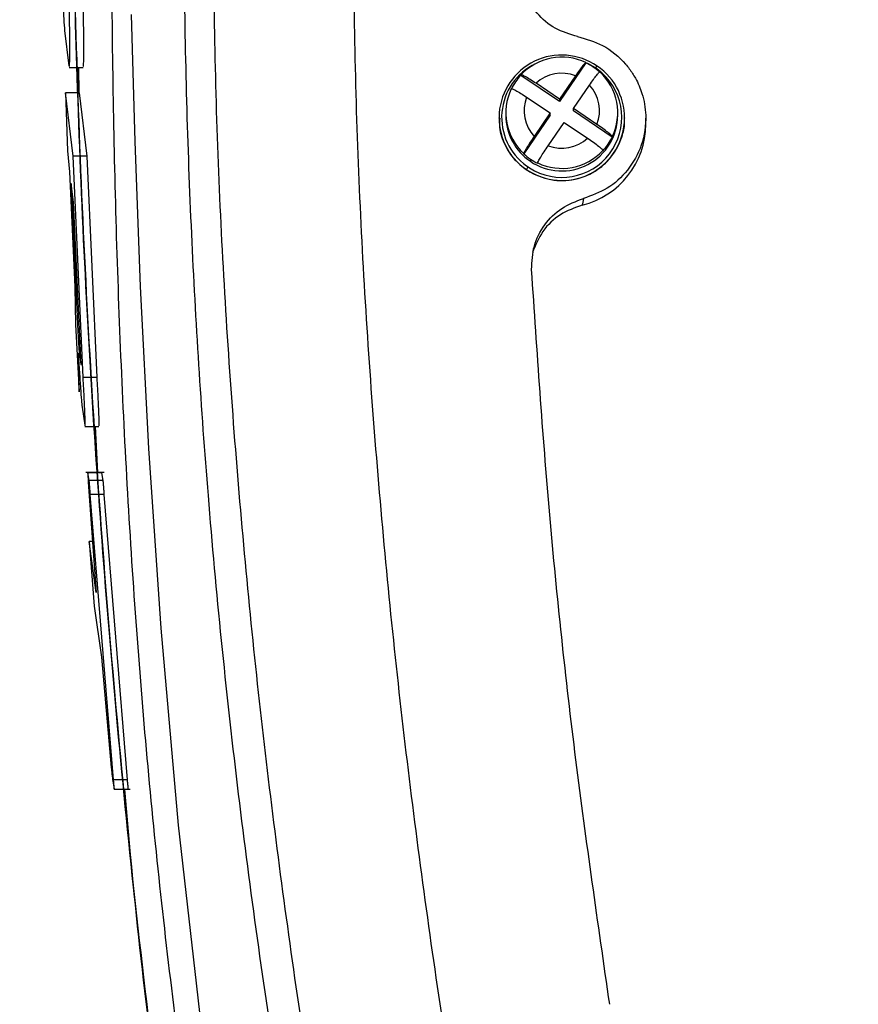
# Model space of a CAD drawing. Units: inches. Extents: x 351 to 5984, y 97 to 2202.
# Drawn here: x 1009 to 1069, y 1671 to 1742 of the extents above; entities that cross this region are included whole.
import ezdxf

# ---------------------------------------------------------------- set-up
doc = ezdxf.new("R2010")
doc.units = ezdxf.units.IN
doc.header["$MEASUREMENT"] = 0
doc.layers.add('D中心线OR符号线', color=7, linetype='Continuous')
doc.layers.add('PDF_Text', color=7, linetype='Continuous')
doc.styles.add('宋体', font='txt')
doc.dimstyles.new('ISO-25', dxfattribs={"dimtxt": 2.5, "dimasz": 2.5, "dimexe": 1.25, "dimexo": 0.625, "dimtad": 1, "dimtxsty": 'Standard', "dimcen": 2.5, "dimadec": 0, "dimazin": 0, "dimtfac": 1, "dimtmove": 0, "dimatfit": 3, "dimfxl": 1, "dimarcsym": 0})

# ---------------------------------------------------------------- blocks, each defined once
blk = doc.blocks.new('*D98')
at = {"color": 0, "lineweight": -2}
blk.add_arc((1082.558, 1642.921), 181.452, 99.48368, 230.51632, dxfattribs=at)
at = {"color": 0}
for points in [[(1053.074, 1816.91), (1052.248, 1826.876), (1082.558, 1824.373)], [(964.331, 1498.766), (970.03, 1506.984), (991.832, 1485.779)]]:
    blk.add_solid(points, dxfattribs=at)
at = {"layer": 'Defpoints', "color": 0}
for p in [(1082.558, 1976.489), (905.522, 1682.708), (1082.558, 1642.921), (941.829, 1399.171), (1082.558, 849.33)]:
    blk.add_point(p, dxfattribs=at)
at = {"color": 0, "insert": (892.196, 1693.928), "char_height": 2.5, "attachment_point": 5, "rotation": 75, "style": '宋体'}
blk.add_mtext('{\\H12x;\\Q1;e}', dxfattribs=at)
blk = doc.blocks.new('*D99')
at = {"color": 0, "lineweight": -2}
blk.add_arc((1082.558, 1317.921), 541.286, 93.17594, 218.82406, dxfattribs=at)
at = {"color": 0}
for points in [[(1052.709, 1853.377), (1052.431, 1863.374), (1082.558, 1859.207)], [(657.049, 975.331), (664.663, 981.813), (680.305, 955.73)]]:
    blk.add_solid(points, dxfattribs=at)
at = {"layer": 'Defpoints', "color": 0}
for p in [(1082.558, 1976.489), (1077.061, 1859.179), (1082.558, 1317.921), (636.672, 916.443), (1082.558, 849.33)]:
    blk.add_point(p, dxfattribs=at)
at = {"color": 0, "insert": (573.718, 1544.471), "char_height": 2.5, "attachment_point": 5, "rotation": 66, "style": '宋体'}
blk.add_mtext('{\\H12x;d}', dxfattribs=at)

msp = doc.modelspace()

# ---------------------------------------------------------------- linework, layer by layer
at = {"color": 7, "linetype": 'Continuous', "lineweight": 25}
for p, q in [((1012.019, 1740.757), (1012.322, 1738.246)), ((1012.349, 1738.131), (1013.349, 1738.131)), ((1013.01, 1738.131), (1013.046, 1736.302)), ((1049.282, 1738.446), (1047.399, 1735.688)), ((1049.282, 1738.469), (1049.282, 1738.446)), ((1049.423, 1738.398), (1049.282, 1738.462)), ((1044.623, 1737.559), (1044.623, 1737.582)), ((1047.399, 1735.688), (1044.623, 1737.559)), ((1048.54, 1737.526), (1047.399, 1735.855)), ((1047.399, 1735.855), (1045.717, 1736.989)), ((1048.392, 1735.185), (1049.533, 1736.857)), ((1012.645, 1731.775), (1012.085, 1736.302)), ((1012.085, 1736.302), (1012.23, 1732.162)), ((1013.085, 1736.302), (1012.085, 1736.302)), ((1013.645, 1731.775), (1013.085, 1736.302)), ((1045.043, 1736.002), (1046.725, 1734.868)), ((1047.399, 1735.855), (1047.399, 1735.688)), ((1048.392, 1735.018), (1048.392, 1735.185)), ((1050.074, 1734.051), (1048.392, 1735.185)), ((1043.058, 1734.525), (1043.058, 1734.498)), ((1043.558, 1734.882), (1043.558, 1734.703)), ((1046.725, 1734.701), (1044.842, 1731.942)), ((1046.725, 1734.868), (1045.584, 1733.196)), ((1046.725, 1734.701), (1046.725, 1734.868)), ((1051.168, 1733.146), (1048.392, 1735.018)), ((1051.558, 1734.703), (1051.558, 1734.882)), ((1052.058, 1734.494), (1052.058, 1734.525)), ((1053.558, 1734.062), (1053.558, 1734.495)), ((1046.577, 1732.527), (1047.718, 1734.198)), ((1047.718, 1734.198), (1049.4, 1733.064)), ((1051.168, 1733.169), (1051.168, 1733.146)), ((1012.23, 1732.162), (1012.385, 1730.661)), ((1013.351, 1715.95), (1012.645, 1731.775)), ((1013.645, 1731.775), (1012.645, 1731.775)), ((1014.351, 1715.95), (1013.645, 1731.775)), ((1044.842, 1731.942), (1044.842, 1731.964)), ((1050.494, 1732.16), (1050.494, 1732.182)), ((1045.313, 1731.57), (1045.313, 1731.414)), ((1045.835, 1731.295), (1045.835, 1731.272)), ((1012.385, 1730.661), (1012.746, 1722.433)), ((1045.032, 1730.807), (1045.032, 1730.824)), ((1012.669, 1728.47), (1012.485, 1729.825)), ((1012.485, 1729.825), (1012.97, 1719.246)), ((1013.161, 1717.89), (1012.669, 1728.47)), ((1012.746, 1722.433), (1012.797, 1719.746)), ((1012.797, 1719.746), (1013.071, 1714.934)), ((1013.071, 1714.934), (1012.997, 1717.688)), ((1013.07, 1717.758), (1013.191, 1716.902)), ((1014.351, 1715.95), (1013.351, 1715.95)), ((1013.278, 1713.841), (1013.464, 1712.539)), ((1013.48, 1712.452), (1014.48, 1712.452)), ((1014.201, 1712.452), (1014.385, 1709.155)), ((1014.85, 1709.155), (1013.554, 1709.155)), ((1013.779, 1708.582), (1013.691, 1709.139)), ((1014.691, 1709.139), (1013.691, 1709.139)), ((1014.779, 1708.582), (1014.691, 1709.139)), ((1013.719, 1708.481), (1014.285, 1700.597)), ((1014.779, 1708.582), (1013.779, 1708.582)), ((1015.517, 1687.197), (1013.861, 1707.591)), ((1014.861, 1707.591), (1013.861, 1707.591)), ((1016.517, 1687.197), (1014.861, 1707.591)), ((1013.789, 1704.234), (1014.147, 1699.607)), ((1014.285, 1700.597), (1013.789, 1704.234)), ((1014.024, 1704.234), (1013.789, 1704.234)), ((1014.147, 1699.607), (1014.657, 1695.97)), ((1014.657, 1695.97), (1015.361, 1688.087)), ((1015.469, 1687.095), (1015.567, 1686.539)), ((1016.517, 1687.197), (1015.517, 1687.197)), ((1015.57, 1686.522), (1016.706, 1686.522))]:
    msp.add_line(p, q, dxfattribs=at)
at = {"color": 8, "linetype": 'Continuous', "lineweight": 25}
for p, q in [((1049.973, 1738.084), (1049.423, 1738.398)), ((1050.411, 1737.745), (1049.973, 1738.084)), ((1045.04, 1731.083), (1045.144, 1731.011)), ((1045.144, 1731.011), (1045.245, 1730.945))]:
    msp.add_line(p, q, dxfattribs=at)
at = {"color": 7, "linetype": 'Continuous', "lineweight": 25, "flags": 128}
for points in [[(1021.898, 1668.684), (1020.175, 1683.961), (1018.927, 1698.036), (1018.047, 1710.88), (1017.447, 1722.474), (1017.056, 1732.818), (1016.817, 1741.91)], [(1049.105, 1728.751), (1049.061, 1728.488), (1049.025, 1728.281)]]:
    msp.add_lwpolyline(points, dxfattribs=at)
at = {"color": 7, "linetype": 'Continuous', "lineweight": 25}
for centre, radius, start, end in [((1047.554, 1734.528), 4.481, 55.61491, 235.74376), ((1047.559, 1734.84), 4.017, 64.59734, 136.96253), ((1047.522, 1734.548), 4.262, 115.60202, 234.39381), ((1047.563, 1734.522), 4.481, 235.61491, 55.74376), ((1047.565, 1734.827), 4.006, 56.01393, 64.61359), ((1047.57, 1734.835), 3.996, 47.39951, 56.01411), ((1050.459, 1737.815), 0.556, 132.32229, 151.07956), ((1047.531, 1734.851), 3.974, 137.03271, 154.32596), ((1047.565, 1734.545), 4.282, 237.19694, 48.3463), ((1047.559, 1734.998), 2.712, 68.79174, 132.76813), ((1047.6, 1734.882), 3.958, 334.34812, 47.47653), ((1047.517, 1734.881), 3.958, 154.34812, 227.47653), ((1047.587, 1735.027), 2.671, 338.57906, 43.2456), ((1047.53, 1735.026), 2.671, 158.57906, 223.2456), ((1047.525, 1734.706), 3.966, 180.03948, 236.10339), ((1047.56, 1734.722), 3.999, 235.81169, 359.73836), ((1047.591, 1734.074), 5.968, 283.91013, 359.88258), ((1047.558, 1735.056), 2.712, 248.79174, 312.76813), ((1047.586, 1734.868), 3.974, 317.03271, 334.32596), ((1047.547, 1734.883), 3.996, 227.39951, 236.01411), ((1047.558, 1734.924), 4.017, 244.59734, 316.96253), ((1046.021, 1730.357), 1.094, 143.26823, 154.70375), ((1047.552, 1734.892), 4.006, 236.01393, 244.61359)]:
    msp.add_arc(centre, radius, start, end, dxfattribs=at)
at = {"color": 0, "linetype": 'Continuous', "lineweight": 25}
for points, knots in [([(1023.398, 1632.921), (1022.014, 1641.618), (1019.247, 1659.014), (1016.217, 1685.307), (1014.025, 1711.721), (1012.798, 1737.275), (1012.404, 1761.89), (1012.728, 1785.57), (1013.739, 1809.256), (1014.925, 1825.97), (1016.003, 1838.496), (1017.147, 1850.562), (1018.829, 1865.928), (1020.462, 1877.539), (1021.056, 1881.765)], [0, 0, 0, 0, 0.105738, 0.211475, 0.317707, 0.42394, 0.518603, 0.613267, 0.708251, 0.803236, 0.81443, 0.859207, 0.948764, 1, 1, 1, 1]), ([(1017.703, 1855.307), (1016.77, 1846.076), (1014.92, 1827.76), (1013.237, 1800.104), (1012.417, 1772.484), (1012.566, 1744.628), (1013.694, 1716.763), (1015.861, 1688.773), (1018.982, 1660.805), (1021.924, 1642.225), (1023.398, 1632.921)], [0, 0, 0, 0, 0.12471, 0.24745, 0.372357, 0.496088, 0.621824, 0.747159, 0.87339, 1, 1, 1, 1])]:
    msp.add_open_spline(points, degree=3, knots=knots, dxfattribs=at)
at = {"color": 7, "linetype": 'Continuous', "lineweight": 25}
for points, knots in [([(1017.703, 1855.307), (1017.714, 1855.339), (1017.736, 1855.402), (1017.832, 1855.082), (1017.958, 1854.251), (1018.058, 1852.627), (1018.128, 1850.53), (1018.153, 1848.103), (1018.131, 1845.036), (1018.065, 1841.416), (1017.959, 1837.342), (1017.795, 1832.176), (1017.563, 1825.827), (1017.265, 1818.287), (1016.947, 1810.484), (1016.591, 1801.58), (1016.214, 1791.559), (1015.858, 1780.456), (1015.495, 1766.53), (1015.294, 1749.786), (1015.521, 1730.273), (1016.251, 1710.73), (1017.574, 1691.182), (1019.613, 1671.67), (1022.363, 1652.196), (1025.028, 1639.356), (1026.363, 1632.921)], [0, 0, 0, 0, 0.031394, 0.062799, 0.094162, 0.125398, 0.14636, 0.167168, 0.187903, 0.208822, 0.229634, 0.250393, 0.281644, 0.312664, 0.343598, 0.374604, 0.416141, 0.457723, 0.499321, 0.570686, 0.641971, 0.713339, 0.784859, 0.856414, 0.928044, 1, 1, 1, 1]), ([(1021.202, 1784.275), (1021.009, 1777.702), (1020.628, 1764.724), (1020.444, 1745.335), (1020.968, 1726.311), (1022.209, 1706.827), (1024.229, 1686.819), (1027.648, 1662.274), (1030.741, 1644.703), (1032.635, 1633.945)], [0, 0, 0, 0, 0.131513, 0.259625, 0.385244, 0.50913, 0.646641, 0.783666, 1, 1, 1, 1]), ([(1022.558, 1752.921), (1022.629, 1746.332), (1022.771, 1733.156), (1023.925, 1713.294), (1025.746, 1693.437), (1028.279, 1673.619), (1031.406, 1653.868), (1033.975, 1640.778), (1035.259, 1634.234)], [0, 0, 0, 0, 0.166755, 0.333471, 0.500151, 0.666804, 0.833421, 1, 1, 1, 1]), ([(1032.558, 1752.921), (1032.631, 1746.335), (1032.775, 1733.163), (1033.948, 1713.308), (1035.802, 1693.453), (1038.377, 1673.635), (1041.557, 1653.877), (1044.163, 1640.782), (1045.466, 1634.234)], [0, 0, 0, 0, 0.166569, 0.333177, 0.499824, 0.666511, 0.833236, 1, 1, 1, 1]), ([(1011.794, 1747.453), (1011.81, 1746.67), (1011.842, 1745.101), (1011.904, 1743.096), (1011.967, 1741.476), (1012.001, 1740.997), (1012.019, 1740.757)], [0, 0, 0, 0, 0.249796, 0.500344, 0.750349, 1, 1, 1, 1]), ([(1048.689, 1740.33), (1048.138, 1740.492), (1047.037, 1740.815), (1045.725, 1741.959), (1044.816, 1743.434), (1044.685, 1744.561), (1044.619, 1745.124)], [0, 0, 0, 0, 0.25009, 0.500183, 0.750268, 1, 1, 1, 1]), ([(1012.349, 1738.231), (1012.357, 1738.206), (1012.374, 1738.153), (1012.389, 1738.5), (1012.399, 1739.019), (1012.4, 1739.765), (1012.393, 1740.66), (1012.38, 1741.658), (1012.368, 1742.347), (1012.361, 1742.693)], [0, 0, 0, 0, 0.130326, 0.275691, 0.420047, 0.56439, 0.709346, 0.854333, 1, 1, 1, 1]), ([(1013.349, 1738.231), (1013.357, 1738.206), (1013.374, 1738.153), (1013.389, 1738.5), (1013.399, 1739.019), (1013.4, 1739.765), (1013.393, 1740.66), (1013.38, 1741.658), (1013.368, 1742.347), (1013.361, 1742.693)], [0, 0, 0, 0, 0.130326, 0.275691, 0.420047, 0.56439, 0.709346, 0.854333, 1, 1, 1, 1]), ([(1048.689, 1740.33), (1049.3, 1740.155), (1050.597, 1739.784), (1051.766, 1738.8), (1052.465, 1737.934), (1052.906, 1737.252), (1053.378, 1736.15), (1053.659, 1734.518), (1053.371, 1732.567), (1052.355, 1730.748), (1050.886, 1729.396), (1049.687, 1728.962), (1049.105, 1728.751)], [0, 0, 0, 0, 0.117725, 0.249799, 0.27633, 0.326969, 0.401662, 0.500331, 0.635513, 0.763857, 0.885355, 1, 1, 1, 1]), ([(1049.282, 1738.469), (1049.271, 1738.471), (1049.248, 1738.477), (1049.075, 1738.271), (1048.83, 1737.945), (1048.637, 1737.666), (1048.54, 1737.526)], [0, 0, 0, 0, 0.249943, 0.49967, 0.749357, 1, 1, 1, 1]), ([(1045.717, 1736.989), (1045.575, 1737.082), (1045.291, 1737.27), (1044.926, 1737.483), (1044.723, 1737.58), (1044.635, 1737.602), (1044.627, 1737.588), (1044.623, 1737.582)], [0, 0, 0, 0, 0.249743, 0.499195, 0.748522, 0.874045, 1, 1, 1, 1]), ([(1049.533, 1736.857), (1049.629, 1736.996), (1049.822, 1737.274), (1050.069, 1737.603), (1050.207, 1737.765), (1050.267, 1737.816), (1050.273, 1737.805), (1050.275, 1737.799)], [0, 0, 0, 0, 0.249743, 0.499195, 0.748522, 0.874045, 1, 1, 1, 1]), ([(1043.949, 1736.595), (1043.966, 1736.603), (1043.999, 1736.618), (1044.254, 1736.494), (1044.616, 1736.284), (1044.901, 1736.096), (1045.043, 1736.002)], [0, 0, 0, 0, 0.249943, 0.49967, 0.749357, 1, 1, 1, 1]), ([(1043.119, 1734.496), (1043.105, 1734.28), (1043.062, 1733.614), (1043.447, 1732.575), (1044.114, 1731.524), (1044.736, 1731.038), (1045.032, 1730.807)], [0, 0, 0, 0, 0.149509, 0.460068, 0.743579, 1, 1, 1, 1]), ([(1045.032, 1730.807), (1045.527, 1730.547), (1046.536, 1730.016), (1048.324, 1729.989), (1049.741, 1730.514), (1050.702, 1731.262), (1051.426, 1732.105), (1051.883, 1733.132), (1052.077, 1734.011), (1052.042, 1734.409), (1052.034, 1734.493)], [0, 0, 0, 0, 0.171298, 0.348948, 0.532954, 0.627838, 0.724339, 0.875383, 0.973818, 1, 1, 1, 1]), ([(1051.168, 1733.169), (1051.151, 1733.199), (1051.118, 1733.26), (1050.863, 1733.48), (1050.501, 1733.757), (1050.216, 1733.953), (1050.074, 1734.051)], [0, 0, 0, 0, 0.249943, 0.49967, 0.749357, 1, 1, 1, 1]), ([(1045.584, 1733.196), (1045.488, 1733.053), (1045.295, 1732.767), (1045.047, 1732.371), (1044.91, 1732.129), (1044.85, 1732.005), (1044.844, 1731.978), (1044.842, 1731.964)], [0, 0, 0, 0, 0.249743, 0.499195, 0.748522, 0.874045, 1, 1, 1, 1]), ([(1049.4, 1733.064), (1049.542, 1732.967), (1049.826, 1732.771), (1050.191, 1732.492), (1050.394, 1732.315), (1050.482, 1732.219), (1050.49, 1732.194), (1050.494, 1732.182)], [0, 0, 0, 0, 0.249743, 0.499195, 0.748522, 0.874045, 1, 1, 1, 1]), ([(1045.835, 1731.295), (1045.846, 1731.33), (1045.869, 1731.402), (1046.042, 1731.703), (1046.287, 1732.096), (1046.48, 1732.383), (1046.577, 1732.527)], [0, 0, 0, 0, 0.249943, 0.49967, 0.749357, 1, 1, 1, 1]), ([(1045.402, 1723.681), (1045.427, 1724.249), (1045.475, 1725.385), (1046.274, 1726.922), (1047.498, 1728.153), (1048.57, 1728.552), (1049.105, 1728.751)], [0, 0, 0, 0, 0.250095, 0.500188, 0.750279, 1, 1, 1, 1]), ([(1049.025, 1728.281), (1048.483, 1728.085), (1047.399, 1727.692), (1046.113, 1726.467), (1045.675, 1725.412), (1045.458, 1724.887)], [0, 0, 0, 0, 0.334499, 0.668985, 1, 1, 1, 1]), ([(1050.983, 1671.145), (1050.143, 1676.968), (1048.463, 1688.616), (1046.581, 1706.146), (1045.795, 1717.837), (1045.402, 1723.681)], [0, 0, 0, 0, 0.33332, 0.666711, 1, 1, 1, 1]), ([(1012.97, 1719.246), (1012.98, 1719.071), (1012.999, 1718.723), (1013.028, 1718.273), (1013.053, 1717.917), (1013.065, 1717.811), (1013.07, 1717.758)], [0, 0, 0, 0, 0.249556, 0.499024, 0.749333, 1, 1, 1, 1]), ([(1012.997, 1717.688), (1013.026, 1717.227), (1013.082, 1716.306), (1013.161, 1715.175), (1013.231, 1714.266), (1013.262, 1713.983), (1013.278, 1713.841)], [0, 0, 0, 0, 0.250511, 0.500042, 0.749633, 1, 1, 1, 1]), ([(1013.191, 1716.902), (1013.194, 1716.886), (1013.2, 1716.862), (1013.2, 1716.957), (1013.198, 1717.075), (1013.192, 1717.24), (1013.183, 1717.439), (1013.173, 1717.661), (1013.165, 1717.814), (1013.161, 1717.89)], [0, 0, 0, 0, 0.247949, 0.373208, 0.498238, 0.623375, 0.748825, 0.874191, 1, 1, 1, 1]), ([(1013.48, 1712.528), (1013.486, 1712.509), (1013.498, 1712.468), (1013.496, 1712.735), (1013.486, 1713.133), (1013.464, 1713.706), (1013.433, 1714.392), (1013.394, 1715.156), (1013.365, 1715.685), (1013.351, 1715.95)], [0, 0, 0, 0, 0.130402, 0.275751, 0.420091, 0.564417, 0.709372, 0.854353, 1, 1, 1, 1]), ([(1014.48, 1712.528), (1014.486, 1712.509), (1014.498, 1712.468), (1014.496, 1712.735), (1014.486, 1713.133), (1014.464, 1713.706), (1014.433, 1714.392), (1014.394, 1715.156), (1014.365, 1715.685), (1014.351, 1715.95)], [0, 0, 0, 0, 0.130402, 0.275751, 0.420091, 0.564417, 0.709372, 0.854353, 1, 1, 1, 1]), ([(1013.691, 1709.139), (1013.688, 1709.149), (1013.684, 1709.165), (1013.685, 1709.102), (1013.688, 1709.024), (1013.693, 1708.914), (1013.7, 1708.781), (1013.709, 1708.634), (1013.716, 1708.532), (1013.719, 1708.481)], [0, 0, 0, 0, 0.247953, 0.373211, 0.49824, 0.623375, 0.748824, 0.874191, 1, 1, 1, 1]), ([(1013.861, 1707.591), (1013.853, 1707.707), (1013.837, 1707.938), (1013.814, 1708.236), (1013.793, 1708.475), (1013.784, 1708.546), (1013.779, 1708.582)], [0, 0, 0, 0, 0.249675, 0.500118, 0.750334, 1, 1, 1, 1]), ([(1014.861, 1707.591), (1014.853, 1707.707), (1014.837, 1707.938), (1014.814, 1708.236), (1014.793, 1708.475), (1014.784, 1708.546), (1014.779, 1708.582)], [0, 0, 0, 0, 0.249675, 0.500118, 0.750334, 1, 1, 1, 1]), ([(1015.361, 1688.087), (1015.372, 1687.971), (1015.395, 1687.739), (1015.426, 1687.442), (1015.453, 1687.203), (1015.463, 1687.131), (1015.469, 1687.095)], [0, 0, 0, 0, 0.2496746, 0.5001146, 0.7503298, 1, 1, 1, 1]), ([(1015.567, 1686.539), (1015.57, 1686.528), (1015.574, 1686.512), (1015.571, 1686.575), (1015.566, 1686.654), (1015.557, 1686.764), (1015.545, 1686.897), (1015.532, 1687.044), (1015.522, 1687.146), (1015.517, 1687.197)], [0, 0, 0, 0, 0.247937, 0.373202, 0.498229, 0.623359, 0.748811, 0.874186, 1, 1, 1, 1]), ([(1016.567, 1686.539), (1016.57, 1686.528), (1016.574, 1686.512), (1016.571, 1686.575), (1016.566, 1686.654), (1016.557, 1686.764), (1016.545, 1686.897), (1016.532, 1687.044), (1016.522, 1687.146), (1016.517, 1687.197)], [0, 0, 0, 0, 0.247937, 0.373202, 0.498229, 0.623359, 0.748811, 0.874186, 1, 1, 1, 1]), ([(1016.297, 1686.522), (1016.422, 1685.057), (1017.255, 1675.35), (1019.521, 1657.456), (1022.105, 1641.103), (1023.398, 1632.921)], [0, 0, 0, 0, 0.081555, 0.54047, 1, 1, 1, 1])]:
    msp.add_open_spline(points, degree=3, knots=knots, dxfattribs=at)
at = {"layer": 'D中心线OR符号线', "color": 0}
msp.add_arc((1082.558, 1317.921), 655, 318, 222, dxfattribs=at)
at = {"layer": 'PDF_Text'}
msp.add_arc((1082.558, 1317.921), 600, 318, 222, dxfattribs=at)

# ---------------------------------------------------------------- dimensions: what is measured, and where the dimension line sits
at = {"color": 0}
for base, line2, text, override, picture, middle in [((1077.061, 1859.179), ((1082.558, 1317.921), (636.672, 916.443)), '{\\H12x;d}', {"dimasz": 30, "dimtxsty": '宋体'}, '*D99', (573.718, 1544.471)), ((905.522, 1682.708), ((1082.558, 1642.921), (941.829, 1399.171)), '{\\H12x;\\Q1;e}', {"dimasz": 30, "dimtad": 3, "dimtxsty": '宋体'}, '*D98', (892.196, 1693.928))]:
    dim = msp.add_angular_dim_2l(base=base, line1=((1082.558, 1976.489), (1082.558, 849.33)), line2=line2, text=text, dimstyle='ISO-25', override=override, dxfattribs=at)
    dim.commit()
    dim.dimension.update_dxf_attribs({"geometry": picture, "text_midpoint": middle})

doc.saveas('drawing.dxf')
